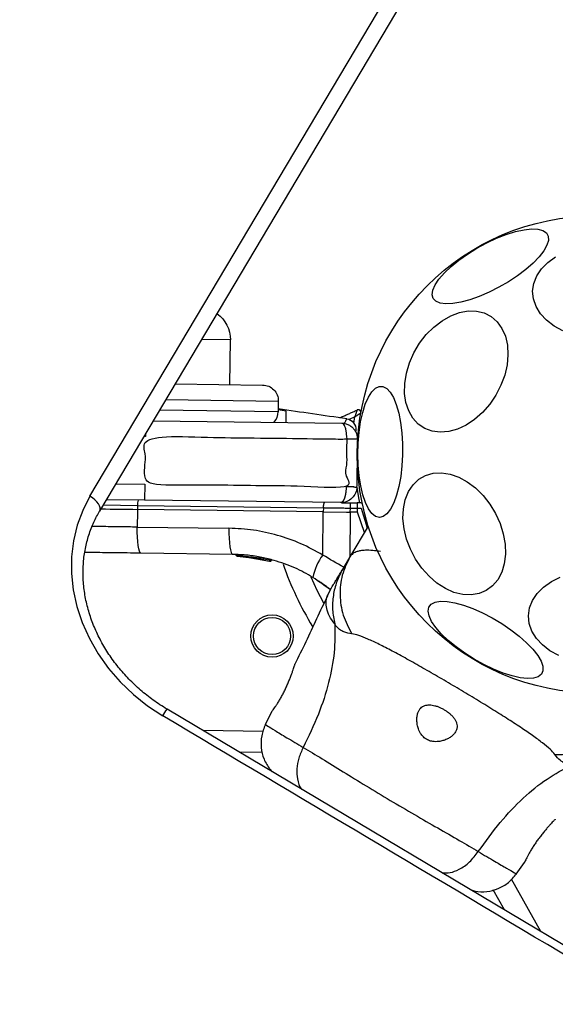
# Model space of a CAD drawing. Units: millimetres. Extents: x 3567 to 15996, y 1554 to 15714.
# Drawn here: x 9004 to 9105, y 9091 to 9277 of the extents above; entities that cross this region are included whole.
import ezdxf

# ---------------------------------------------------------------- set-up
doc = ezdxf.new("R2010")
doc.units = ezdxf.units.MM
doc.layers.add('Dimensions', color=7, linetype='Continuous')
doc.styles.get("Standard").update_dxf_attribs({"font": 'arial.ttf'})
doc.dimstyles.new('ISO-25', dxfattribs={"dimtxt": 2.5, "dimasz": 2.5, "dimexe": 1.25, "dimexo": 0.625, "dimtad": 1, "dimtxsty": 'Standard', "dimcen": 2.5, "dimadec": 0, "dimazin": 0, "dimtfac": 1, "dimtmove": 0, "dimatfit": 3, "dimfxl": 1, "dimarcsym": 0})

# ---------------------------------------------------------------- blocks, each defined once
blk = doc.blocks.new('*D21')
at = {"layer": 'Defpoints', "color": 0, "transparency": 16777216}
for p in [(13323.74, 10799.9), (3566.7, 6321.81), (3566.7, 1604.36)]:
    blk.add_point(p, dxfattribs=at)
at = {"layer": 'Dimensions', "color": 0, "lineweight": -2, "transparency": 16777216}
for p, q in [((13323.74, 10799.28), (13323.74, 1603.11)), ((3566.7, 6321.18), (3566.7, 1603.11)), ((13321.24, 1604.36), (3569.2, 1604.36))]:
    blk.add_line(p, q, dxfattribs=at)
at = {"layer": 'Dimensions', "color": 0, "transparency": 16777216}
for points in [[(3569.2, 1604.78), (3569.2, 1603.94), (3566.7, 1604.36)], [(13321.24, 1604.78), (13321.24, 1603.94), (13323.74, 1604.36)]]:
    blk.add_solid(points, dxfattribs=at)
at = {"layer": 'Dimensions', "color": 0, "transparency": 16777216, "insert": (8445.22, 1783.68), "char_height": 350, "attachment_point": 5}
blk.add_mtext('9757', dxfattribs=at)
blk = doc.blocks.new('*D22')
at = {"layer": 'Defpoints', "color": 0, "transparency": 16777216}
for p in [(8762.91, 12924.41), (15945.54, 12924.41), (8852.86, 3534.01)]:
    blk.add_point(p, dxfattribs=at)
at = {"layer": 'Dimensions', "color": 0, "lineweight": -2, "transparency": 16777216}
for p, q in [((8763.53, 12924.41), (15946.79, 12924.41)), ((15945.54, 3536.51), (15945.54, 12921.91)), ((8853.48, 3534.01), (15946.79, 3534.01))]:
    blk.add_line(p, q, dxfattribs=at)
at = {"layer": 'Dimensions', "color": 0, "transparency": 16777216}
for points in [[(15945.13, 12921.91), (15945.96, 12921.91), (15945.54, 12924.41)], [(15945.13, 3536.51), (15945.96, 3536.51), (15945.54, 3534.01)]]:
    blk.add_solid(points, dxfattribs=at)
at = {"layer": 'Dimensions', "color": 0, "transparency": 16777216, "insert": (15766.1, 8229.21), "char_height": 350, "attachment_point": 5, "rotation": 90}
blk.add_mtext('9390', dxfattribs=at)
blk = doc.blocks.new('*D23')
at = {"layer": 'Defpoints', "color": 0, "transparency": 16777216}
for p in [(8734.76, 11424.56), (9365.61, 5393.61), (14595.69, 5393.61)]:
    blk.add_point(p, dxfattribs=at)
at = {"layer": 'Dimensions', "color": 0, "lineweight": -2, "transparency": 16777216}
for p, q in [((8735.39, 11424.56), (14596.94, 11424.56)), ((14595.69, 11422.06), (14595.69, 5396.11)), ((9366.23, 5393.61), (14596.94, 5393.61))]:
    blk.add_line(p, q, dxfattribs=at)
at = {"layer": 'Dimensions', "color": 0, "transparency": 16777216}
for points in [[(14595.27, 11422.06), (14596.1, 11422.06), (14595.69, 11424.56)], [(14595.27, 5396.11), (14596.1, 5396.11), (14595.69, 5393.61)]]:
    blk.add_solid(points, dxfattribs=at)
at = {"layer": 'Dimensions', "color": 0, "transparency": 16777216, "insert": (14416.24, 8409.08), "char_height": 350, "attachment_point": 5, "rotation": 90}
blk.add_mtext('6031', dxfattribs=at)
blk = doc.blocks.new('*D24')
at = {"layer": 'Defpoints', "color": 0, "transparency": 16777216}
for p in [(11327.3, 11092.33), (5334.74, 6940.15), (5334.74, 2507.23)]:
    blk.add_point(p, dxfattribs=at)
at = {"layer": 'Dimensions', "color": 0, "lineweight": -2, "transparency": 16777216}
for p, q in [((11327.3, 11091.7), (11327.3, 2505.98)), ((5334.74, 6939.53), (5334.74, 2505.98)), ((11324.8, 2507.23), (5337.24, 2507.23))]:
    blk.add_line(p, q, dxfattribs=at)
at = {"layer": 'Dimensions', "color": 0, "transparency": 16777216}
for points in [[(5337.24, 2507.65), (5337.24, 2506.81), (5334.74, 2507.23)], [(11324.8, 2507.65), (11324.8, 2506.81), (11327.3, 2507.23)]]:
    blk.add_solid(points, dxfattribs=at)
at = {"layer": 'Dimensions', "color": 0, "transparency": 16777216, "insert": (8331.02, 2686.67), "char_height": 350, "attachment_point": 5}
blk.add_mtext('5993', dxfattribs=at)

msp = doc.modelspace()

# ---------------------------------------------------------------- linework, layer by layer
for p, q in [((9043.51, 9207.92), (9043.62, 9216.35)), ((9029.09, 9201.11), (9064.62, 9200.65)), ((9019.66, 9185.23), (9026.11, 9185.15)), ((9026.11, 9185.15), (9026.09, 9184.39)), ((9061.17, 9184.71), (9061.16, 9183.95)), ((9064.6, 9185.65), (9066.25, 9185.63)), ((9066.25, 9185.63), (9067.56, 9185.62)), ((9066.25, 9183.88), (9066.26, 9184.64)), ((9068.22, 9185.61), (9067.56, 9185.62)), ((9067.61, 9183.86), (9067.62, 9184.62)), ((9067.62, 9184.62), (9068.31, 9184.61)), ((9068.31, 9184.61), (9069.42, 9180.9)), ((9061.16, 9183.95), (9065.51, 9183.89)), ((9065.51, 9183.89), (9066.25, 9183.88)), ((9066.25, 9183.88), (9066.16, 9175.4)), ((9067.61, 9183.86), (9066.25, 9183.88)), ((9068.9, 9180.01), (9067.61, 9183.86)), ((9044.02, 9175.91), (9026.72, 9176.13)), ((9044.9, 9175.78), (9049.23, 9175.28)), ((9044.97, 9175.54), (9049.18, 9175.05)), ((9046.31, 9175.45), (9048.83, 9175.11)), ((9046.8, 9175.4), (9050.99, 9174.64)), ((9047.28, 9175.34), (9047.51, 9175.31)), ((9047.74, 9175.28), (9048.19, 9175.21)), ((9049.18, 9175.05), (9049.55, 9174.97)), ((9049.23, 9175.28), (9049.23, 9175.29)), ((9049.46, 9175.28), (9049.45, 9175.23)), ((9049.81, 9175.09), (9051.07, 9174.87)), ((9049.87, 9175.2), (9049.87, 9175.2)), ((9051.07, 9174.87), (9051.07, 9174.88)), ((9051.29, 9174.88), (9051.28, 9174.81)), ((9051.29, 9174.88), (9051.37, 9174.86)), ((9051.37, 9174.85), (9051.37, 9174.86)), ((9051.05, 9174.63), (9050.99, 9174.64)), ((9062.67, 9169.54), (9061.9, 9168.07)), ((9109.03, 9100.74), (9031.67, 9146.73)), ((9051.39, 9146.19), (9050.2, 9143.76)), ((9049.8, 9142.53), (9038.49, 9142.67)), ((9049.68, 9138.53), (9045.37, 9138.59)), ((9051.08, 9135.38), (9051.52, 9134.93)), ((9051.1, 9135.36), (9051.22, 9135.24)), ((9097.56, 9115.61), (9099.13, 9117.82)), ((9102.2, 9104.8), (9096.67, 9114.68)), ((9089.04, 9112.63), (9089.78, 9112.38)), ((9095.32, 9108.89), (9093.22, 9112.65))]:
    msp.add_line(p, q)
at = {"flags": 128}
for points in [[(9017.14, 9186.87), (9074.33, 9283.08), (9075.6, 9285.6), (9076.51, 9288.29), (9077.06, 9291.1), (9077.22, 9294), (9077.01, 9296.94), (9076.41, 9299.88), (9075.45, 9302.77), (9074.14, 9305.58), (9072.48, 9308.26), (9070.52, 9310.78), (9068.28, 9313.09), (9065.78, 9315.17), (9063.07, 9316.98), (9063.31, 9317.39), (9063.52, 9317.73), (9063.68, 9318), (9063.78, 9318.18), (9063.83, 9318.26), (9063.84, 9318.27)], [(9076.14, 9280.25), (9018.95, 9184.05), (9019.05, 9184.33), (9019.05, 9184.66), (9018.94, 9185.03), (9018.74, 9185.41), (9018.44, 9185.81), (9018.07, 9186.19), (9017.63, 9186.55), (9017.14, 9186.87), (9015.77, 9184.21), (9014.72, 9181.4), (9014.02, 9178.46), (9013.65, 9175.42), (9013.64, 9172.33), (9013.97, 9169.21), (9014.65, 9166.1), (9015.67, 9163.04), (9017.02, 9160.05), (9018.67, 9157.16), (9020.63, 9154.42), (9022.85, 9151.85), (9025.32, 9149.48), (9028.02, 9147.34), (9030.9, 9145.44)], [(9081.88, 9224.16), (9081.69, 9224.87), (9081.81, 9225.73), (9082.25, 9226.73), (9082.98, 9227.82), (9083.99, 9228.98), (9085.25, 9230.18), (9086.73, 9231.37), (9088.38, 9232.54), (9090.15, 9233.63), (9091.99, 9234.63), (9093.85, 9235.5), (9095.68, 9236.22), (9097.42, 9236.76), (9099.02, 9237.12), (9100.45, 9237.28), (9101.64, 9237.23), (9102.58, 9236.98), (9103.24, 9236.54), (9103.59, 9235.91), (9103.63, 9235.12), (9103.35, 9234.19), (9102.76, 9233.15), (9101.89, 9232.02), (9100.74, 9230.83), (9099.37, 9229.63), (9097.8, 9228.45), (9096.09, 9227.31), (9094.28, 9226.26), (9092.42, 9225.33), (9090.57, 9224.53), (9088.78, 9223.89), (9087.1, 9223.44), (9085.58, 9223.18), (9084.26, 9223.13), (9083.19, 9223.28), (9082.39, 9223.62), (9081.88, 9224.16)], [(9106.34, 9218.05), (9104.69, 9218.96), (9103.27, 9220.05), (9102.13, 9221.29), (9101.29, 9222.64), (9100.8, 9224.08), (9100.65, 9225.55), (9100.86, 9227.01), (9101.41, 9228.43), (9102.3, 9229.76), (9103.49, 9230.96), (9104.96, 9232)], [(9093.71, 9205.94), (9092.54, 9204.22), (9091.19, 9202.67), (9089.69, 9201.35), (9088.1, 9200.29), (9086.46, 9199.52), (9084.81, 9199.06), (9083.2, 9198.92), (9081.67, 9199.12), (9080.28, 9199.64), (9079.06, 9200.47), (9078.05, 9201.58), (9077.27, 9202.95), (9076.75, 9204.53), (9076.5, 9206.27), (9076.53, 9208.14), (9076.84, 9210.07), (9077.43, 9212.01), (9078.26, 9213.91), (9079.33, 9215.7), (9080.59, 9217.34), (9082.02, 9218.77), (9083.56, 9219.97), (9085.19, 9220.89), (9086.84, 9221.51), (9088.48, 9221.81), (9090.05, 9221.78), (9091.52, 9221.42), (9092.83, 9220.74), (9093.95, 9219.77), (9094.85, 9218.52), (9095.5, 9217.04), (9095.88, 9215.37), (9095.99, 9213.56), (9095.82, 9211.65), (9095.37, 9209.71), (9094.66, 9207.79), (9093.71, 9205.94)], [(9071.74, 9182.89), (9071.02, 9183.08), (9070.34, 9183.62), (9069.69, 9184.49), (9069.11, 9185.67), (9068.62, 9187.13), (9068.21, 9188.82), (9067.91, 9190.69), (9067.73, 9192.7), (9067.66, 9194.78), (9067.72, 9196.88), (9067.9, 9198.93), (9068.19, 9200.87), (9068.59, 9202.65), (9069.08, 9204.22), (9069.66, 9205.53), (9070.3, 9206.54), (9070.98, 9207.23), (9071.69, 9207.58), (9072.41, 9207.57), (9073.11, 9207.2), (9073.78, 9206.5), (9074.39, 9205.47), (9074.93, 9204.14), (9075.39, 9202.56), (9075.74, 9200.77), (9075.98, 9198.82), (9076.11, 9196.77), (9076.11, 9194.68), (9075.99, 9192.6), (9075.76, 9190.6), (9075.41, 9188.73), (9074.96, 9187.05), (9074.43, 9185.6), (9073.82, 9184.44), (9073.15, 9183.58), (9072.45, 9183.06), (9071.74, 9182.89)], [(9081.1, 9171.79), (9079.74, 9173.31), (9078.56, 9175.01), (9077.59, 9176.86), (9076.86, 9178.78), (9076.39, 9180.74), (9076.18, 9182.67), (9076.26, 9184.51), (9076.61, 9186.22), (9077.23, 9187.74), (9078.09, 9189.04), (9079.18, 9190.06), (9080.46, 9190.79), (9081.89, 9191.21), (9083.44, 9191.29), (9085.06, 9191.04), (9086.7, 9190.47), (9088.32, 9189.59), (9089.86, 9188.43), (9091.29, 9187.02), (9092.56, 9185.4), (9093.64, 9183.62), (9094.5, 9181.73), (9095.1, 9179.78), (9095.44, 9177.83), (9095.51, 9175.94), (9095.29, 9174.15), (9094.81, 9172.53), (9094.07, 9171.12), (9093.08, 9169.96), (9091.9, 9169.07), (9090.53, 9168.5), (9089.04, 9168.25), (9087.45, 9168.33), (9085.81, 9168.74), (9084.18, 9169.47), (9082.59, 9170.49), (9081.1, 9171.79)], [(9067.47, 9188.58), (9067.72, 9186.95), (9067.98, 9185.58)], [(9068.49, 9185.57), (9068.39, 9185.59), (9068.22, 9185.61)], [(9026.06, 9181.06), (9043.36, 9180.84), (9043.36, 9179.87), (9043.39, 9178.95), (9043.45, 9178.1), (9043.53, 9177.35), (9043.63, 9176.74), (9043.75, 9176.29), (9043.88, 9176.01), (9044.02, 9175.91)], [(9026.72, 9176.13), (9026.58, 9176.23), (9026.45, 9176.51), (9026.33, 9176.96), (9026.23, 9177.57), (9026.15, 9178.32), (9026.1, 9179.17), (9026.06, 9180.09), (9026.06, 9181.06)], [(9058.8, 9171.65), (9059.94, 9169.15), (9061.18, 9166.74)], [(9105.57, 9156.84), (9103.91, 9157.74), (9102.49, 9158.83), (9101.35, 9160.07), (9100.52, 9161.43), (9100.02, 9162.86), (9099.87, 9164.33), (9100.08, 9165.8), (9100.63, 9167.22), (9101.52, 9168.54), (9102.71, 9169.75), (9104.18, 9170.78), (9105.87, 9171.63)], [(9089.61, 9156.15), (9087.85, 9157.27), (9086.2, 9158.46), (9084.7, 9159.69), (9083.42, 9160.93), (9082.37, 9162.13), (9081.59, 9163.26), (9081.11, 9164.29), (9080.93, 9165.2), (9081.06, 9165.94), (9081.51, 9166.51), (9082.24, 9166.89), (9083.26, 9167.06), (9084.51, 9167.03), (9085.98, 9166.78), (9087.61, 9166.34), (9089.36, 9165.7), (9091.19, 9164.9), (9093.02, 9163.94), (9094.83, 9162.87), (9096.54, 9161.71), (9098.12, 9160.5), (9099.51, 9159.26), (9100.69, 9158.04), (9101.6, 9156.87), (9102.24, 9155.78), (9102.57, 9154.81), (9102.59, 9153.98), (9102.3, 9153.32), (9101.71, 9152.85), (9100.83, 9152.57), (9099.69, 9152.5), (9098.32, 9152.64), (9096.77, 9152.99), (9095.07, 9153.53), (9093.28, 9154.26), (9091.44, 9155.14), (9089.61, 9156.15)]]:
    msp.add_lwpolyline(points, dxfattribs=at)
for points in [[(9041.1, 9221.31, -0.246092), (9043.62, 9216.35), (9038.19, 9216.42)], [(9033.22, 9208.05), (9049.71, 9207.84, -0.414214), (9052.67, 9204.81)], [(9065.57, 9201.47, -0.401931), (9067.28, 9199.29), (9067.25, 9199.02)], [(9067.47, 9188.62, -0.414214), (9064.43, 9185.66), (9027.43, 9186.13)], [(9026.26, 9186.14, 0.139672), (9026.11, 9185.15), (9061.17, 9184.71)], [(9049.55, 9174.97, 0.460925), (9049.85, 9175.21), (9049.46, 9175.28)]]:
    msp.add_lwpolyline(points, format="xyb")
for points in [[(9031.45, 9205.08), (9052.67, 9204.81), (9052.65, 9202.81), (9030.27, 9203.09)], [(9054.12, 9200.79), (9054.15, 9202.94), (9052.65, 9203.15)], [(9066.93, 9200.64), (9067.1, 9201.83), (9066.03, 9201.35)], [(9027.59, 9198.58), (9027.59, 9198.13), (9027.32, 9198.13)], [(9022.01, 9189.2), (9027.47, 9189.13), (9027.43, 9186.13), (9020.24, 9186.22)], [(9061.06, 9175.77), (9061.16, 9183.95), (9026.09, 9184.39)], [(9069.62, 9181.23), (9066.17, 9175.43), (9064.83, 9173.17)], [(9045.39, 9175.52), (9045.22, 9175.52), (9044.99, 9175.54)]]:
    msp.add_lwpolyline(points)
for centre, radius in [((9112.55, 9194.74), 45), ((9051.49, 9160.51), 4), ((9051.49, 9160.51), 3.5)]:
    msp.add_circle(centre, radius)
for centre, radius, start, end in [((9049.65, 9202.84), 3, 317.4607, 359.271), ((9056.34, 9185.01), 9.93, 357.8506, 3.5726), ((9044.83, 9177.4), 1.62, 266.5204, 272.5207), ((9068.98, 9169.73), 9.96, 142.7034, 169.3632), ((9112.55, 9194.74), 62.5, 199.3382, 211.2521)]:
    msp.add_arc(centre, radius, start, end)
for points, knots in [([(8728.6, 9273.19), (8725.51, 9032.32), (8722.42, 8791.46), (8719.34, 8550.59), (8719.35, 8550.24), (8719.37, 8549.34), (8719.67, 8547.89), (8720.28, 8546.31), (8721.18, 8544.82), (8722.34, 8543.49), (8723.71, 8542.34), (8725.26, 8541.42), (8726.93, 8540.76), (8728.69, 8540.39), (8730.47, 8540.33), (8732.2, 8540.57), (8733.57, 8541.02), (8734.32, 8541.41), (8734.57, 8541.54), (8944.69, 8659.34), (9154.81, 8777.13), (9364.92, 8894.93)], [0, 0, 0, 0, 1, 1, 1, 1.051397, 1.131758, 1.212582, 1.294133, 1.376327, 1.459041, 1.542155, 1.625574, 1.709177, 1.792826, 1.876308, 1.959349, 2, 2, 2, 3, 3, 3, 3]), ([(9065.11, 9200.51), (9065.11, 9200.52), (9065.17, 9200.64), (9065.27, 9200.84), (9065.42, 9201.15), (9065.54, 9201.41), (9065.56, 9201.45), (9065.57, 9201.47), (9061.27, 9202.09), (9056.96, 9202.71), (9052.65, 9203.33)], [0, 0, 0, 0, 0.007015, 0.196126, 0.390264, 0.687013, 1, 1, 1, 2, 2, 2, 2]), ([(9108.26, 9099.45), (9082.48, 9114.78), (9056.69, 9130.11), (9030.9, 9145.44), (9031.16, 9145.87), (9031.41, 9146.3), (9031.67, 9146.73), (9031.22, 9147), (9029.91, 9147.81), (9027.83, 9149.32), (9025.52, 9151.31), (9023.41, 9153.49), (9021.53, 9155.82), (9019.89, 9158.29), (9018.51, 9160.86), (9017.4, 9163.51), (9016.57, 9166.22), (9016.04, 9168.94), (9015.8, 9171.67), (9015.86, 9174.37), (9016.22, 9177.01), (9016.88, 9179.57), (9017.78, 9181.93), (9018.58, 9183.37), (9018.95, 9184.05)], [0, 0, 0, 0, 1, 1, 1, 2, 2, 2, 2.03293, 2.097476, 2.162033, 2.226584, 2.291139, 2.355709, 2.420308, 2.484958, 2.549685, 2.614521, 2.679499, 2.744653, 2.81001, 2.875582, 2.94136, 3, 3, 3, 3]), ([(9019.21, 9184.48), (9021.5, 9184.45), (9023.8, 9184.42), (9026.09, 9184.39), (9026.08, 9183.28), (9026.07, 9182.17), (9026.06, 9181.06), (9024.9, 9181.07), (9022.59, 9181.1), (9019.71, 9181.14), (9018.15, 9181.16), (9017.55, 9181.16)], [0, 0, 0, 0, 1, 1, 1, 2, 2, 2, 2.381905, 2.76381, 3, 3, 3, 3]), ([(9065.01, 9173.47), (9063.69, 9174.24), (9062.38, 9175), (9061.06, 9175.77), (9059.69, 9176.53), (9056.96, 9178.04), (9052.54, 9179.58), (9047.99, 9180.6), (9044.91, 9180.76), (9043.36, 9180.84)], [0, 0, 0, 0, 1, 1, 1, 1.251354, 1.502003, 1.750222, 2, 2, 2, 2]), ([(9071.93, 9176.45), (9071.43, 9176.52), (9070.4, 9176.66), (9069.15, 9176.7), (9068.21, 9176.61), (9067.58, 9176.46), (9067.11, 9176.28), (9066.74, 9176.06), (9066.41, 9175.78), (9066.25, 9175.55), (9066.17, 9175.43), (9065.62, 9174.31), (9064.53, 9172.06), (9064.16, 9168.25), (9064.72, 9164.41), (9065.93, 9162.09), (9066.53, 9160.93)], [0, 0, 0, 0, 0.167094, 0.348059, 0.502107, 0.614425, 0.70007, 0.804718, 0.900419, 1, 1, 1, 1.250109, 1.500036, 1.750014, 2, 2, 2, 2]), ([(9026.72, 9176.13), (9025.85, 9176.15), (9024.11, 9176.17), (9021.66, 9176.2), (9019.46, 9176.23), (9017.56, 9176.25), (9016.62, 9176.26), (9016.17, 9176.27)], [0, 0, 0, 0, 0.204432, 0.406902, 0.6103, 0.812608, 1, 1, 1, 1]), ([(9062.5, 9169.21), (9061.4, 9170), (9060.3, 9170.78), (9059.19, 9171.57), (9058.07, 9172.2), (9055.73, 9173.5), (9052.45, 9174.65), (9049.49, 9175.37), (9046.87, 9175.8), (9045, 9175.87), (9044.02, 9175.91)], [0, 0, 0, 0, 1, 1, 1, 1.24093, 1.501893, 1.648859, 1.814895, 2, 2, 2, 2]), ([(9044.73, 9175.78), (9044.73, 9175.78), (9044.73, 9175.78), (9044.75, 9175.78), (9044.77, 9175.78), (9044.79, 9175.78), (9044.84, 9175.78), (9044.87, 9175.78), (9044.9, 9175.78)], [0, 0, 0, 0, 0.2394867, 0.3683799, 0.5, 0.6316202, 0.7605133, 1, 1, 1, 1]), ([(9044.9, 9175.78), (9044.9, 9175.78), (9044.9, 9175.78), (9044.9, 9175.78), (9044.9, 9175.76), (9044.9, 9175.72), (9044.9, 9175.65), (9044.92, 9175.59), (9044.95, 9175.55), (9044.96, 9175.54), (9044.97, 9175.54), (9044.95, 9175.54), (9044.89, 9175.55), (9044.81, 9175.6), (9044.76, 9175.66), (9044.74, 9175.73), (9044.73, 9175.76), (9044.73, 9175.78)], [0, 0, 0, 0, 1, 1, 1, 1.149614, 1.291984, 1.548536, 1.779768, 2, 2, 2, 2.220209, 2.451418, 2.707963, 2.850348, 3, 3, 3, 3]), ([(9046.31, 9175.45), (9046.2, 9175.46), (9045.99, 9175.47), (9045.72, 9175.49), (9045.62, 9175.5), (9045.58, 9175.5)], [0, 0, 0, 0, 0.38891, 0.776441, 1, 1, 1, 1]), ([(9048.79, 9175.12), (9048.89, 9175.1), (9049.1, 9175.06), (9049.48, 9174.99), (9049.8, 9174.92), (9049.92, 9174.89), (9049.94, 9174.89)], [0, 0, 0, 0, 0.226081, 0.452552, 0.903555, 1, 1, 1, 1]), ([(9049.45, 9175.23), (9049.45, 9175.22), (9049.44, 9175.18), (9049.4, 9175.12), (9049.34, 9175.07), (9049.26, 9175.04), (9049.2, 9175.04), (9049.18, 9175.05), (9049.18, 9175.05), (9049.18, 9175.05), (9049.19, 9175.1), (9049.21, 9175.16), (9049.22, 9175.22), (9049.23, 9175.26), (9049.23, 9175.28)], [0, 0, 0, 0, 0.149293, 0.291534, 0.548164, 0.779588, 1, 1, 1, 1.220435, 1.451881, 1.708519, 1.850745, 2, 2, 2, 2]), ([(9049.18, 9175.05), (9049.18, 9175.04), (9049.19, 9175.04), (9049.21, 9175.04), (9049.21, 9175.04)], [0, 0, 0, 0, 0.462724, 1, 1, 1, 1]), ([(9049.46, 9175.28), (9049.45, 9175.28), (9049.44, 9175.28), (9049.4, 9175.28), (9049.33, 9175.28), (9049.29, 9175.28), (9049.26, 9175.28), (9049.25, 9175.28), (9049.24, 9175.29), (9049.23, 9175.29)], [0, 0, 0, 0, 0.25, 0.5, 0.75, 1, 1, 1, 2, 2, 2, 2]), ([(9049.23, 9175.28), (9049.26, 9175.27), (9049.29, 9175.26), (9049.34, 9175.25), (9049.38, 9175.24), (9049.41, 9175.24), (9049.44, 9175.23), (9049.45, 9175.23), (9049.45, 9175.23)], [0, 0, 0, 0, 0.239609, 0.368497, 0.49999, 0.631486, 0.760371, 1, 1, 1, 1]), ([(9049.61, 9174.97), (9049.63, 9174.97), (9049.66, 9174.97), (9049.72, 9174.98), (9049.77, 9175.01), (9049.81, 9175.06), (9049.84, 9175.1), (9049.86, 9175.15), (9049.86, 9175.19), (9049.86, 9175.2)], [0, 0, 0, 0, 0.176327, 0.340882, 0.486904, 0.621619, 0.751491, 0.878302, 1, 1, 1, 1]), ([(9049.87, 9175.2), (9049.86, 9175.2), (9049.86, 9175.18), (9049.86, 9175.17), (9049.86, 9175.16)], [0, 0, 0, 0, 0.500487, 1, 1, 1, 1]), ([(9051.07, 9174.87), (9051.09, 9174.86), (9051.14, 9174.84), (9051.21, 9174.82), (9051.26, 9174.81), (9051.27, 9174.81), (9051.28, 9174.81), (9051.27, 9174.79), (9051.26, 9174.76), (9051.22, 9174.7), (9051.15, 9174.65), (9051.07, 9174.63), (9051.02, 9174.64), (9050.99, 9174.64), (9050.99, 9174.64), (9051, 9174.65), (9051.01, 9174.69), (9051.03, 9174.75), (9051.05, 9174.81), (9051.06, 9174.85), (9051.07, 9174.87)], [0, 0, 0, 0, 0.240614, 0.499987, 0.75936, 1, 1, 1, 1.148141, 1.28967, 1.546233, 1.778467, 2, 2, 2, 2.221555, 2.45381, 2.71038, 2.851895, 3, 3, 3, 3]), ([(9051.05, 9174.63), (9051.08, 9174.62), (9051.14, 9174.61), (9051.21, 9174.63), (9051.27, 9174.67), (9051.31, 9174.7), (9051.34, 9174.75), (9051.36, 9174.79), (9051.36, 9174.8), (9051.36, 9174.81), (9051.37, 9174.83), (9051.37, 9174.85), (9051.37, 9174.86)], [0, 0, 0, 0, 0.217431, 0.446813, 0.571732, 0.705572, 0.849388, 1, 1, 1, 1.49996, 2, 2, 2, 2]), ([(9051.29, 9174.88), (9051.28, 9174.88), (9051.27, 9174.87), (9051.23, 9174.87), (9051.16, 9174.88), (9051.12, 9174.88), (9051.09, 9174.88), (9051.08, 9174.88), (9051.08, 9174.88), (9051.07, 9174.88)], [0, 0, 0, 0, 0.25, 0.5, 0.75, 1, 1, 1, 2, 2, 2, 2]), ([(9050.99, 9174.64), (9050.99, 9174.64), (9051.01, 9174.64), (9051.02, 9174.64), (9051.03, 9174.63)], [0, 0, 0, 0, 0.463467, 1, 1, 1, 1]), ([(9062.67, 9169.54), (9062.68, 9169.55), (9062.7, 9169.58), (9062.84, 9169.83), (9063.08, 9170.22), (9063.41, 9170.78), (9063.82, 9171.47), (9064.31, 9172.29), (9064.66, 9172.88), (9064.83, 9173.17), (9064.42, 9172.38), (9063.6, 9170.81), (9062.98, 9168.18), (9062.81, 9165.48), (9063.14, 9163.69), (9063.3, 9162.8), (9062.94, 9163.29), (9062.2, 9164.29), (9061.75, 9165.75), (9061.66, 9167.04), (9061.82, 9167.84), (9061.93, 9168.16), (9061.9, 9168.07), (9061.9, 9168.07)], [0, 0, 0, 0, 0.142917, 0.285582, 0.428437, 0.569074, 0.712768, 0.855377, 1, 1, 1, 1.250027, 1.500009, 1.750003, 2, 2, 2, 2.179018, 2.361069, 2.533537, 2.773016, 2.99921, 3, 3, 3, 3]), ([(9062.51, 9169.24), (9062.49, 9169.25), (9062.12, 9169.57), (9061.52, 9170.01), (9060.81, 9170.52), (9060.35, 9170.83), (9060.29, 9170.87), (9060.26, 9170.89)], [0, 0, 0, 0, 0.012171, 0.258622, 0.506233, 0.752724, 1, 1, 1, 1]), ([(9061.92, 9168.1), (9060.57, 9165.19), (9058.58, 9160.87), (9056.48, 9156.59), (9055.79, 9155.19)], [0, 0, 0, 0, 0.672396, 1, 1, 1, 1]), ([(9104.84, 9138.16), (9104.56, 9138.49), (9103.99, 9139.18), (9102.54, 9140.36), (9100.67, 9141.73), (9098.38, 9143.29), (9095.73, 9145.01), (9092.8, 9146.85), (9089.65, 9148.78), (9086.39, 9150.73), (9083.12, 9152.66), (9079.92, 9154.5), (9076.9, 9156.2), (9074.12, 9157.71), (9071.66, 9158.98), (9069.56, 9159.96), (9067.83, 9160.67), (9066.95, 9160.84), (9066.53, 9160.93), (9066.03, 9161.01), (9065.39, 9161.12), (9064.62, 9161.49), (9064.2, 9161.76), (9063.74, 9162.16), (9063.46, 9162.57), (9063.3, 9162.8), (9063.33, 9161.03), (9063.38, 9157.44), (9062.26, 9151.65), (9060.31, 9145.59), (9058.37, 9141.59), (9057.36, 9139.51), (9058.52, 9138.82), (9060.84, 9137.44), (9064.88, 9134.94), (9069.21, 9132.27), (9073.77, 9129.52), (9078.37, 9126.83), (9082.78, 9124.3), (9086.91, 9121.94), (9089.24, 9120.56), (9090.4, 9119.87), (9091.75, 9121.75), (9094.34, 9125.36), (9098.73, 9129.97), (9103.28, 9133.73), (9106.45, 9135.39), (9108.03, 9136.21), (9107.68, 9136.26), (9107.05, 9136.33), (9106.39, 9136.66), (9105.58, 9137.21), (9105.15, 9137.76), (9104.84, 9138.16), (9106.14, 9138.18), (9108.76, 9138.23), (9112.4, 9139.57), (9115.57, 9141.72), (9117.02, 9143.75), (9117.75, 9144.77), (9117.83, 9144.93), (9117.98, 9145.23), (9118.06, 9145.76), (9118.02, 9146.35), (9117.82, 9147.13), (9117.41, 9148.06), (9116.77, 9149.14), (9116.19, 9149.92), (9115.9, 9150.31)], [0, 0, 0, 0, 0.055707, 0.115622, 0.177747, 0.241247, 0.305475, 0.370139, 0.435032, 0.50001, 0.564996, 0.629832, 0.694544, 0.758733, 0.822253, 0.884377, 0.944293, 1, 1, 1, 1.43694, 1.555974, 1.6832, 1.825266, 2, 2, 2, 2.235167, 2.474985, 2.727597, 3, 3, 3, 3.124446, 3.248457, 3.373453, 3.499821, 3.626066, 3.750997, 3.875313, 4, 4, 4, 4.272403, 4.525015, 4.764833, 5, 5, 5, 5.22422, 5.402267, 5.563079, 6, 6, 6, 6.249986, 6.500011, 6.749996, 7, 7, 7, 7.125753, 7.231317, 7.366001, 7.498257, 7.67615, 7.837296, 8, 8, 8, 8]), ([(9051.4, 9146.19), (9051.4, 9146.18), (9051.39, 9146.17), (9051.45, 9146.25), (9051.59, 9146.44), (9051.81, 9146.75), (9052.1, 9147.16), (9052.43, 9147.66), (9052.8, 9148.26), (9053.18, 9148.92), (9053.57, 9149.63), (9053.94, 9150.38), (9054.29, 9151.14), (9054.61, 9151.88), (9054.9, 9152.61), (9055.16, 9153.28), (9055.37, 9153.89), (9055.55, 9154.4), (9055.68, 9154.8), (9055.79, 9155.11), (9055.8, 9155.16), (9055.81, 9155.19)], [0, 0, 0, 0, 0.014192, 0.068291, 0.120698, 0.17461, 0.227256, 0.281425, 0.334097, 0.388328, 0.44044, 0.494077, 0.546007, 0.599395, 0.652219, 0.706522, 0.760257, 0.815566, 0.868958, 0.923966, 1, 1, 1, 1]), ([(9086.11, 9142.43), (9086.2, 9142.61), (9086.38, 9142.98), (9086.43, 9143.54), (9086.33, 9144.07), (9086.12, 9144.56), (9085.8, 9145.07), (9085.38, 9145.55), (9084.88, 9145.99), (9084.37, 9146.38), (9083.83, 9146.71), (9083.29, 9146.99), (9082.74, 9147.22), (9082.21, 9147.39), (9081.69, 9147.5), (9081.19, 9147.54), (9080.72, 9147.51), (9080.27, 9147.41), (9079.87, 9147.21), (9079.51, 9146.92), (9079.21, 9146.52), (9078.97, 9145.99), (9078.82, 9145.34), (9078.79, 9144.6), (9078.87, 9143.81), (9079.05, 9143.11), (9079.3, 9142.51), (9079.64, 9141.93), (9080.18, 9141.31), (9080.97, 9140.82), (9081.73, 9140.62), (9082.38, 9140.57), (9083.03, 9140.62), (9083.74, 9140.77), (9084.45, 9141.04), (9085.09, 9141.39), (9085.68, 9141.84), (9085.96, 9142.22), (9086.11, 9142.43)], [0, 0, 0, 0, 0.0347245, 0.0706168, 0.0964611, 0.123007, 0.1488793, 0.1757069, 0.1985859, 0.2222563, 0.2432315, 0.2648459, 0.2853521, 0.3064203, 0.32758, 0.3492698, 0.3721329, 0.3955254, 0.4212474, 0.4475279, 0.4774239, 0.5079513, 0.5431309, 0.5791242, 0.6122824, 0.6462666, 0.6668613, 0.6878717, 0.7203689, 0.7530747, 0.7817378, 0.8029038, 0.824662, 0.8565197, 0.8892556, 0.9225624, 0.9565488, 1, 1, 1, 1]), ([(9050.23, 9143.83), (9049.96, 9143.13), (9049.4, 9141.74), (9049.35, 9139.47), (9049.85, 9137.25), (9050.68, 9136), (9051.09, 9135.37)], [0, 0, 0, 0, 0.249942, 0.499965, 0.750054, 1, 1, 1, 1]), ([(9050.23, 9143.83), (9050.23, 9143.83), (9050.08, 9143.93), (9050.61, 9143.59), (9051.9, 9142.8), (9054.15, 9141.42), (9056.29, 9140.15), (9057.36, 9139.51), (9057.06, 9138.84), (9056.46, 9137.5), (9056.1, 9135.42), (9056.24, 9133.43), (9056.6, 9132.09), (9057.06, 9131.65), (9057.09, 9131.62)], [0, 0, 0, 0, 0.000083, 0.248336, 0.497983, 0.748271, 1, 1, 1, 1.234654, 1.469379, 1.704167, 1.9804, 2, 2, 2, 2]), ([(9104.91, 9126), (9104.91, 9125.99), (9104.89, 9125.97), (9104.74, 9125.81), (9104.51, 9125.56), (9104.19, 9125.22), (9103.81, 9124.79), (9103.36, 9124.29), (9102.87, 9123.71), (9102.36, 9123.08), (9101.84, 9122.4), (9101.34, 9121.71), (9100.87, 9121.01), (9100.45, 9120.35), (9100.08, 9119.72), (9099.77, 9119.16), (9099.52, 9118.67), (9099.33, 9118.27), (9099.19, 9117.99), (9099.12, 9117.83), (9099.12, 9117.83), (9099.11, 9117.83)], [0, 0, 0, 0, 0.051937, 0.105398, 0.15733, 0.210733, 0.263346, 0.317423, 0.371127, 0.42638, 0.480147, 0.535535, 0.58822, 0.642475, 0.694474, 0.74796, 0.800365, 0.854262, 0.907125, 0.961529, 1, 1, 1, 1]), ([(9083.6, 9115.86), (9084.09, 9115.84), (9085.11, 9115.81), (9086.91, 9116.5), (9088.81, 9117.81), (9089.87, 9119.18), (9090.4, 9119.87), (9091.47, 9119.23), (9093.61, 9117.96), (9095.89, 9116.65), (9097.21, 9115.89), (9097.76, 9115.59), (9097.6, 9115.67), (9097.6, 9115.67)], [0, 0, 0, 0, 0.211848, 0.446796, 0.723472, 1, 1, 1, 1.251103, 1.501212, 1.75058, 1.999873, 2, 2, 2, 2]), ([(9089.76, 9112.38), (9090.51, 9112.32), (9092, 9112.19), (9094.19, 9112.81), (9096.16, 9113.94), (9097.12, 9115.1), (9097.6, 9115.67)], [0, 0, 0, 0, 0.249938, 0.500025, 0.750053, 1, 1, 1, 1]), ([(9088.68, 9112.84), (9088.79, 9112.78), (9089.41, 9112.47), (9089.59, 9112.42), (9089.74, 9112.39)], [0, 0, 0, 0, 0.180922, 1, 1, 1, 1])]:
    msp.add_open_spline(points, degree=3, knots=knots)
for points, weights, degree, knots in [([(9064.28, 9201.66), (9065.37, 9202.15), (9066.45, 9202.64), (9067.54, 9203.13), (9067.54, 9203.12), (9067.54, 9203.12), (9067.51, 9203.04), (9067.45, 9202.87), (9067.34, 9202.55), (9067.23, 9202.23), (9067.16, 9202.01), (9067.13, 9201.92), (9067.11, 9201.88), (9067.11, 9201.85), (9067.1, 9201.84), (9067.1, 9201.83), (9067.1, 9201.83), (9067.1, 9201.83), (9067.11, 9201.84), (9067.12, 9201.84), (9067.14, 9201.86), (9067.18, 9201.88), (9067.25, 9201.94), (9067.45, 9202.06), (9067.73, 9202.25), (9068.01, 9202.44), (9068.16, 9202.54), (9068.23, 9202.58), (9068.24, 9202.58), (9068.24, 9202.58), (9068.27, 9202.77), (9068.2, 9202.95), (9068.05, 9203.07), (9067.9, 9203.18), (9067.71, 9203.21), (9067.54, 9203.13)], [1, 1, 1, 1, 1, 1, 1, 1, 1, 1, 1, 1, 1, 1, 1, 1, 1, 1, 1, 1, 1, 1, 1, 1, 1, 1, 1, 1, 1, 1, 0.904306289687, 0.904306289687, 1, 0.904306289687, 0.904306289687, 1], 3, [0, 0, 0, 0, 1, 1, 1, 1.08999, 1.193865, 1.340195, 1.585543, 1.824943, 1.913363, 1.956183, 1.977729, 1.988666, 1.996479, 2, 2, 2, 2.003526, 2.011151, 2.021921, 2.043162, 2.085467, 2.17319, 2.414491, 2.659615, 2.805927, 2.909888, 3, 3, 3, 4.08485, 4.08485, 4.08485, 5.1697, 5.1697, 5.1697, 5.1697]), ([(9067.58, 9197.62), (9066.58, 9197.63), (9065.58, 9197.64), (9065.52, 9193.14), (9065.47, 9188.64), (9046.47, 9188.88), (9027.47, 9189.13), (9027.53, 9193.63), (9027.59, 9198.13), (9046.58, 9197.88), (9065.58, 9197.64), (9065.6, 9198.88), (9065.32, 9199.77), (9065.03, 9200.65), (9064.62, 9200.65), (9065.86, 9200.64), (9066.73, 9199.75), (9067.6, 9198.86), (9067.58, 9197.62), (9067.52, 9193.12), (9067.47, 9188.62), (9066.47, 9188.63), (9065.47, 9188.64), (9065.43, 9185.64), (9064.43, 9185.66)], [1, 1, 1, 1, 1, 1, 1, 1, 1, 1, 1, 0.923879532511, 1, 0.923879532511, 1, 0.923879532511, 1, 0.923879532511, 1, 1, 1, 1, 1, 0.707106781187, 1], 2, [0, 0, 0, 1, 1, 2, 2, 3, 3, 4, 4, 5, 5, 5.785398, 5.785398, 6.570796, 6.570796, 7.356194, 7.356194, 8.141593, 8.141593, 9.141593, 9.141593, 10.141593, 10.141593, 11.712389, 11.712389, 11.712389]), ([(9061.32, 9185.69), (9061.18, 9185.38), (9061.12, 9185.05), (9061.17, 9184.71), (9062.86, 9184.68), (9064.56, 9184.66), (9066.26, 9184.64), (9066.72, 9184.63), (9067.17, 9184.63), (9067.62, 9184.62), (9067.62, 9184.75), (9067.62, 9184.94), (9067.62, 9185.17), (9067.61, 9185.38), (9067.59, 9185.54), (9067.57, 9185.61), (9067.56, 9185.61), (9067.56, 9185.62), (9067.56, 9185.62), (9067.56, 9185.62)], [1, 0.974486803248, 0.974486803248, 1, 1, 1, 1, 1, 1, 1, 1, 1, 1, 1, 1, 1, 1, 1, 1, 1], 3, [0, 0, 0, 0, 0.555096, 0.555096, 0.555096, 1.555096, 1.555096, 1.555096, 2.555096, 2.555096, 2.555096, 2.794072, 2.923055, 3.055072, 3.304187, 3.486993, 3.534371, 3.547977, 3.555096, 3.555096, 3.555096, 3.555096])]:
    msp.add_rational_spline(points, weights, degree=degree, knots=knots)

# ---------------------------------------------------------------- dimensions: what is measured, and where the dimension line sits
at = {"layer": 'Dimensions'}
dim = msp.add_linear_dim(base=(15945.54, 12924.41), p1=(8852.86, 3534.01), p2=(8762.91, 12924.41), angle=90, dimstyle='ISO-25', override={"dimtxt": 350, "dimdec": 0}, dxfattribs=at)
dim.commit()
dim.dimension.update_dxf_attribs({"geometry": '*D22', "text_midpoint": (15766.1, 8229.21)})
dim = msp.add_linear_dim(base=(14595.69, 5393.61), p1=(8734.76, 11424.56), p2=(9365.61, 5393.61), angle=90, dimstyle='ISO-25', override={"dimtxt": 350, "dimdec": 0}, dxfattribs=at)
dim.commit()
dim.dimension.update_dxf_attribs({"geometry": '*D23', "text_midpoint": (14595.69, 8409.08), "dimtype": 160})
for base, p1, p2, picture, middle in [((5334.74, 2507.23), (11327.3, 11092.33), (5334.74, 6940.15), '*D24', (8331.02, 2686.67)), ((3566.7, 1604.36), (13323.74, 10799.9), (3566.7, 6321.81), '*D21', (8445.22, 1783.68))]:
    dim = msp.add_linear_dim(base=base, p1=p1, p2=p2, dimstyle='ISO-25', override={"dimtxt": 350, "dimdec": 0}, dxfattribs=at)
    dim.commit()
    dim.dimension.update_dxf_attribs({"geometry": picture, "text_midpoint": middle})

doc.saveas('drawing.dxf')
